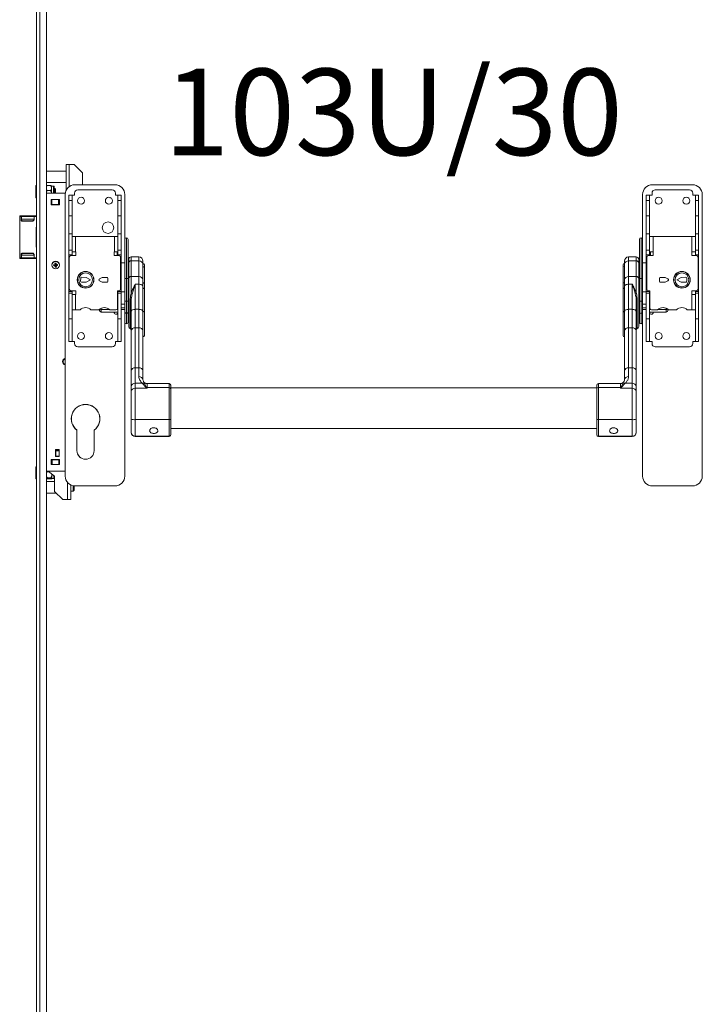
# Model space of a CAD drawing. Units: millimetres. Extents: x -1451 to 3684, y -3446 to 1778.
# Drawn here: x 794 to 1211, y 88 to 691 of the extents above; entities that cross this region are included whole.
import ezdxf

# ---------------------------------------------------------------- set-up
doc = ezdxf.new("R2010")
doc.units = ezdxf.units.MM
doc.linetypes.add('SLD-Solid', pattern=[0])
doc.layers.add('1', color=179, linetype='SLD-Solid')
doc.styles.add('SLDTEXTSTYLE0', font='TXT', dxfattribs={"width": 0.605})

msp = doc.modelspace()

# ---------------------------------------------------------------- linework, layer by layer
at = {"color": 7, "linetype": 'SLD-Solid', "lineweight": 15}
for p, q in [((804.16, -514.07), (804.16, 1770.93)), ((806.16, 1770.93), (806.16, -514.07)), ((810.16, -514.07), (810.16, 1770.93)), ((822.14, 598.18), (810.16, 598.18)), ((822.14, 586.44), (822.14, 602.18)), ((824.14, 602.18), (822.14, 602.18)), ((827.14, 602.18), (824.14, 602.18)), ((824.14, 602.18), (824.14, 588.82)), ((832.14, 597.18), (827.14, 602.18)), ((832.14, 589.91), (832.14, 597.18)), ((810.16, 591.18), (822.14, 591.18)), ((804.16, 589.38), (803.71, 589.38)), ((803.71, 581.88), (803.71, 589.38)), ((821.63, 584.71), (810.16, 584.71)), ((810.87, 589.42), (812.34, 589.42)), ((810.87, 589.42), (810.87, 589.42)), ((810.87, 589.42), (812.34, 589.42)), ((810.87, 586.31), (810.87, 586.32)), ((812.34, 586.32), (810.87, 586.32)), ((810.87, 586.31), (812.34, 586.31)), ((812.34, 589.42), (812.34, 589.42)), ((812.34, 586.31), (812.34, 586.32)), ((813.21, 588.28), (813.21, 589.17)), ((814.46, 589.07), (813.21, 589.07)), ((813.21, 587.46), (813.21, 588.28)), ((813.21, 584.92), (813.21, 587.46)), ((813.21, 584.71), (813.21, 584.92)), ((814.46, 587.83), (814.46, 589.07)), ((814.46, 584.71), (814.46, 587.83)), ((814.96, 588.57), (814.96, 587.51)), ((815.31, 587.63), (814.96, 587.63)), ((814.96, 587.51), (814.96, 584.71)), ((815.71, 587.23), (815.31, 587.63)), ((815.31, 584.71), (815.31, 587.63)), ((815.71, 587.23), (815.71, 584.71)), ((827.33, 584.71), (827.33, 583.51)), ((827.58, 589.91), (852.08, 589.91)), ((850.33, 586.71), (829.33, 586.71)), ((852.33, 583.51), (852.33, 584.71)), ((1180.63, 583.51), (1180.63, 584.71)), ((1205.38, 589.91), (1180.88, 589.91)), ((1182.63, 586.71), (1203.63, 586.71)), ((1205.63, 584.71), (1205.63, 583.51)), ((803.71, 581.88), (804.16, 581.88)), ((813.08, 580.78), (813.08, 577.78)), ((813.08, 580.78), (813.48, 580.78)), ((813.48, 580.78), (813.48, 577.78)), ((813.48, 580.78), (817.53, 580.78)), ((817.53, 580.78), (817.53, 577.78)), ((817.53, 580.78), (817.93, 580.78)), ((818.08, 580.78), (817.93, 580.78)), ((817.93, 580.78), (817.93, 577.78)), ((818.08, 579.48), (817.93, 579.4)), ((818.02, 580.78), (818.02, 579.45)), ((818.08, 577.63), (818.08, 580.78)), ((821.58, 583.91), (821.58, 411.61)), ((823.83, 583.51), (825.83, 583.51)), ((823.83, 580.28), (823.83, 583.51)), ((823.83, 580.28), (825.83, 580.28)), ((823.83, 570.91), (823.83, 580.28)), ((825.83, 580.28), (825.83, 583.51)), ((827.33, 583.51), (825.83, 583.51)), ((825.83, 570.91), (825.83, 580.28)), ((849.08, 581.71), (849.05, 582.13)), ((853.83, 583.51), (852.33, 583.51)), ((855.83, 583.51), (853.83, 583.51)), ((853.83, 580.28), (853.83, 583.51)), ((855.83, 580.28), (853.83, 580.28)), ((853.83, 570.91), (853.83, 580.28)), ((855.83, 580.28), (855.83, 583.51)), ((855.83, 570.91), (855.83, 580.28)), ((858.08, 556.46), (858.08, 583.91)), ((1174.88, 556.46), (1174.88, 583.91)), ((1177.13, 583.51), (1179.13, 583.51)), ((1177.13, 580.28), (1177.13, 583.51)), ((1177.13, 580.28), (1179.13, 580.28)), ((1177.13, 570.91), (1177.13, 580.28)), ((1179.13, 580.28), (1179.13, 583.51)), ((1179.13, 583.51), (1180.63, 583.51)), ((1179.13, 570.91), (1179.13, 580.28)), ((1205.63, 583.51), (1207.13, 583.51)), ((1209.13, 583.51), (1207.13, 583.51)), ((1207.13, 580.28), (1207.13, 583.51)), ((1209.13, 580.28), (1207.13, 580.28)), ((1207.13, 570.91), (1207.13, 580.28)), ((1209.13, 580.28), (1209.13, 583.51)), ((1209.13, 570.91), (1209.13, 580.28)), ((1211.38, 583.91), (1211.38, 411.61)), ((813.08, 577.78), (813.08, 577.63)), ((813.08, 577.78), (813.48, 577.78)), ((813.08, 577.63), (818.08, 577.63)), ((813.48, 577.78), (817.53, 577.78)), ((817.34, 577.78), (817.34, 577.63)), ((817.53, 577.78), (817.93, 577.78)), ((793.78, 545.11), (793.78, 570.51)), ((794.75, 570.53), (793.85, 570.53)), ((794.08, 570.81), (794.98, 570.81)), ((802.57, 568.81), (794.82, 568.81)), ((794.98, 570.81), (794.98, 570.51)), ((803.04, 570.81), (794.98, 570.81)), ((802.73, 570.51), (794.98, 570.51)), ((801.45, 567.53), (795.57, 567.53)), ((795.8, 567.81), (801.68, 567.81)), ((804.16, 570.53), (802.81, 570.53)), ((803.04, 570.81), (804.16, 570.81)), ((825.83, 570.91), (823.83, 570.91)), ((823.83, 570.91), (823.83, 559.92)), ((825.83, 559.92), (825.83, 570.91)), ((855.83, 570.91), (853.83, 570.91)), ((853.83, 570.91), (853.83, 559.92)), ((855.83, 559.92), (855.83, 570.91)), ((1177.13, 570.91), (1179.13, 570.91)), ((1177.13, 559.92), (1177.13, 570.91)), ((1179.13, 570.91), (1179.13, 559.92)), ((1207.13, 570.91), (1209.13, 570.91)), ((1207.13, 559.92), (1207.13, 570.91)), ((1209.13, 570.91), (1209.13, 559.92)), ((823.83, 559.92), (825.83, 559.92)), ((823.83, 549.9), (823.83, 559.92)), ((825.83, 549.9), (825.83, 559.92)), ((827.93, 558.26), (825.83, 558.26)), ((827.93, 558.26), (827.93, 548.76)), ((851.73, 558.26), (827.93, 558.26)), ((851.73, 548.76), (851.73, 558.26)), ((853.83, 558.26), (851.73, 558.26)), ((853.83, 559.92), (855.83, 559.92)), ((853.83, 549.9), (853.83, 559.92)), ((855.83, 549.9), (855.83, 559.92)), ((858.08, 532.46), (858.08, 556.46)), ((859.08, 557.46), (859.08, 532.46)), ((860.08, 556.46), (860.08, 532.46)), ((1172.88, 532.46), (1172.88, 556.46)), ((1173.88, 557.46), (1173.88, 532.46)), ((1174.88, 556.46), (1174.88, 532.46)), ((1179.13, 559.92), (1177.13, 559.92)), ((1177.13, 549.9), (1177.13, 559.92)), ((1179.13, 549.9), (1179.13, 559.92)), ((1179.13, 558.26), (1181.23, 558.26)), ((1181.23, 548.76), (1181.23, 558.26)), ((1181.23, 558.26), (1205.03, 558.26)), ((1205.03, 558.26), (1205.03, 548.76)), ((1205.03, 558.26), (1207.13, 558.26)), ((1209.13, 559.92), (1207.13, 559.92)), ((1207.13, 549.9), (1207.13, 559.92)), ((1209.13, 549.9), (1209.13, 559.92)), ((823.83, 549.9), (825.83, 549.9)), ((823.83, 549.9), (823.83, 547.01)), ((825.83, 549.9), (825.83, 547.01)), ((825.83, 548.76), (827.93, 548.76)), ((827.93, 548.76), (828.03, 548.76)), ((828.03, 548.76), (828.03, 546.51)), ((851.63, 548.76), (851.73, 548.76)), ((851.63, 546.51), (851.63, 548.76)), ((851.73, 548.76), (853.83, 548.76)), ((853.33, 548.76), (853.33, 546.51)), ((853.83, 549.9), (855.83, 549.9)), ((853.83, 549.9), (853.83, 547.01)), ((855.83, 549.9), (855.83, 547.01)), ((1179.13, 549.9), (1177.13, 549.9)), ((1177.13, 549.9), (1177.13, 547.01)), ((1179.13, 549.9), (1179.13, 547.01)), ((1181.23, 548.76), (1179.13, 548.76)), ((1179.63, 548.76), (1179.63, 546.51)), ((1181.33, 548.76), (1181.23, 548.76)), ((1181.33, 546.51), (1181.33, 548.76)), ((1205.03, 548.76), (1204.93, 548.76)), ((1204.93, 548.76), (1204.93, 546.51)), ((1207.13, 548.76), (1205.03, 548.76)), ((1209.13, 549.9), (1207.13, 549.9)), ((1207.13, 549.9), (1207.13, 547.01)), ((1209.13, 549.9), (1209.13, 547.01)), ((793.85, 545.09), (794.75, 545.09)), ((794.98, 544.81), (794.08, 544.81)), ((802.57, 546.81), (794.82, 546.81)), ((794.98, 545.11), (794.98, 544.81)), ((802.73, 545.11), (794.98, 545.11)), ((803.04, 544.81), (794.98, 544.81)), ((795.57, 548.09), (801.45, 548.09)), ((801.68, 547.81), (795.8, 547.81)), ((802.81, 545.09), (804.16, 545.09)), ((804.16, 544.81), (803.04, 544.81)), ((825.83, 547.01), (823.83, 547.01)), ((823.83, 547.01), (823.83, 524.51)), ((824.13, 545.51), (824.13, 526.01)), ((828.03, 546.51), (825.13, 546.51)), ((825.83, 547.01), (825.83, 546.51)), ((854.53, 546.51), (851.63, 546.51)), ((853.83, 547.01), (855.83, 547.01)), ((853.83, 547.01), (853.83, 546.51)), ((855.53, 526.01), (855.53, 545.51)), ((855.83, 547.01), (855.83, 524.51)), ((860.48, 542.07), (860.48, 544.21)), ((866.68, 545.71), (861.98, 545.71)), ((861.98, 545.71), (861.98, 543.32)), ((861.98, 543.32), (861.98, 533.73)), ((861.98, 543.32), (866.68, 543.32)), ((866.68, 543.32), (866.68, 545.71)), ((866.68, 533.73), (866.68, 543.32)), ((869.18, 543.21), (869.18, 541.24)), ((1163.78, 541.24), (1163.78, 543.21)), ((1170.98, 545.71), (1166.28, 545.71)), ((1166.28, 545.71), (1166.28, 543.32)), ((1166.28, 543.32), (1166.28, 533.73)), ((1170.98, 543.32), (1166.28, 543.32)), ((1170.98, 543.32), (1170.98, 545.71)), ((1170.98, 533.73), (1170.98, 543.32)), ((1172.48, 544.21), (1172.48, 542.07)), ((1179.13, 547.01), (1177.13, 547.01)), ((1177.13, 547.01), (1177.13, 524.51)), ((1177.43, 526.01), (1177.43, 545.51)), ((1178.43, 546.51), (1181.33, 546.51)), ((1179.13, 547.01), (1179.13, 546.51)), ((1204.93, 546.51), (1207.83, 546.51)), ((1207.13, 547.01), (1209.13, 547.01)), ((1207.13, 547.01), (1207.13, 546.51)), ((1208.83, 545.51), (1208.83, 526.01)), ((1209.13, 547.01), (1209.13, 524.51)), ((815.43, 541), (814.56, 540.93)), ((814.56, 540.93), (814.61, 540.28)), ((814.8, 540.72), (814.56, 540.93)), ((814.82, 540.52), (814.61, 540.28)), ((814.61, 540.28), (815.49, 540.36)), ((815.67, 540.8), (814.8, 540.72)), ((814.8, 540.72), (814.82, 540.52)), ((814.82, 540.52), (815.69, 540.6)), ((816, 541.93), (815.35, 541.88)), ((815.35, 541.88), (815.43, 541)), ((815.6, 541.67), (815.35, 541.88)), ((815.67, 540.8), (815.43, 541)), ((815.69, 540.6), (815.49, 540.36)), ((815.49, 540.36), (815.56, 539.48)), ((815.77, 539.73), (815.56, 539.48)), ((815.56, 539.48), (816.21, 539.54)), ((815.8, 541.69), (815.6, 541.67)), ((815.6, 541.67), (815.67, 540.8)), ((815.69, 540.6), (815.77, 539.73)), ((815.77, 539.73), (815.96, 539.75)), ((815.8, 541.69), (816, 541.93)), ((815.87, 540.82), (815.8, 541.69)), ((815.87, 540.82), (816.08, 541.06)), ((816.74, 540.89), (815.87, 540.82)), ((815.89, 540.62), (816.76, 540.69)), ((815.89, 540.62), (816.13, 540.41)), ((815.96, 539.75), (815.89, 540.62)), ((815.96, 539.75), (816.21, 539.54)), ((816.08, 541.06), (816, 541.93)), ((816.95, 541.14), (816.08, 541.06)), ((816.13, 540.41), (817, 540.49)), ((816.21, 539.54), (816.13, 540.41)), ((816.74, 540.89), (816.95, 541.14)), ((816.76, 540.69), (816.74, 540.89)), ((816.76, 540.69), (817, 540.49)), ((817, 540.49), (816.95, 541.14)), ((858.08, 542.21), (855.83, 542.21)), ((860.13, 538.46), (860.08, 538.51)), ((860.13, 538.46), (860.13, 531.71)), ((860.48, 532.49), (860.48, 542.07)), ((869.18, 541.24), (869.18, 531.66)), ((870.08, 540.81), (870.08, 539.16)), ((870.08, 539.16), (870.08, 529.28)), ((1162.88, 539.16), (1162.88, 540.81)), ((1162.88, 529.28), (1162.88, 539.16)), ((1163.78, 531.66), (1163.78, 541.24)), ((1172.48, 542.07), (1172.48, 532.49)), ((1172.88, 538.51), (1172.83, 538.46)), ((1172.83, 524.96), (1172.83, 538.46)), ((1177.13, 542.21), (1174.88, 542.21)), ((831.11, 532.79), (831.05, 530.79)), ((831.54, 530.28), (834.44, 530.2)), ((834.52, 533.2), (831.62, 533.28)), ((834.44, 530.2), (837.08, 531.62)), ((837.08, 531.62), (834.52, 533.2)), ((842.33, 531.94), (842.33, 531.48)), ((842.58, 532.23), (844.28, 533.21)), ((844.28, 530.21), (842.58, 531.19)), ((844.28, 533.21), (847.18, 533.21)), ((847.18, 530.21), (844.28, 530.21)), ((847.68, 532.71), (847.68, 530.71)), ((858.08, 518.75), (858.08, 532.46)), ((859.08, 532.46), (858.08, 532.46)), ((859.08, 532.46), (859.08, 518.75)), ((860.08, 532.46), (859.08, 532.46)), ((860.08, 532.46), (860.08, 518.75)), ((860.13, 531.71), (860.13, 524.96)), ((860.48, 503.22), (860.48, 532.49)), ((861.98, 533.73), (861.98, 523.62)), ((861.98, 533.73), (866.68, 533.73)), ((866.68, 529), (866.68, 533.73)), ((869.18, 531.66), (869.18, 527.6)), ((1163.78, 527.6), (1163.78, 531.66)), ((1166.28, 533.73), (1166.28, 529)), ((1170.98, 533.73), (1166.28, 533.73)), ((1170.98, 523.62), (1170.98, 533.73)), ((1172.48, 532.49), (1172.48, 503.22)), ((1173.88, 532.46), (1172.88, 532.46)), ((1172.88, 518.75), (1172.88, 532.46)), ((1173.88, 532.46), (1173.88, 518.75)), ((1174.88, 532.46), (1173.88, 532.46)), ((1174.88, 532.46), (1174.88, 518.75)), ((1185.28, 532.71), (1185.28, 530.71)), ((1188.68, 533.21), (1185.78, 533.21)), ((1185.78, 530.21), (1188.68, 530.21)), ((1190.38, 532.23), (1188.68, 533.21)), ((1188.68, 530.21), (1190.38, 531.19)), ((1190.63, 531.48), (1190.63, 531.94)), ((1198.44, 533.2), (1195.88, 531.62)), ((1195.88, 531.62), (1198.52, 530.2)), ((1201.34, 533.28), (1198.44, 533.2)), ((1198.52, 530.2), (1201.42, 530.28)), ((1201.91, 530.79), (1201.85, 532.79)), ((825.83, 524.51), (823.83, 524.51)), ((823.83, 524.51), (823.83, 523.51)), ((825.13, 525.01), (828.03, 525.01)), ((825.83, 525.01), (825.83, 524.51)), ((825.83, 523.51), (825.83, 524.51)), ((828.03, 525.01), (828.03, 522.76)), ((853.63, 514.26), (853.63, 525.01)), ((853.63, 525.01), (854.53, 525.01)), ((853.83, 525.01), (853.83, 524.51)), ((855.83, 524.51), (853.83, 524.51)), ((853.83, 524.51), (853.83, 523.51)), ((855.83, 523.51), (855.83, 524.51)), ((858.08, 524.28), (855.83, 524.28)), ((860.08, 524.91), (860.13, 524.96)), ((860.48, 524.28), (860.08, 524.28)), ((864.48, 529), (864.48, 513.67)), ((864.48, 529), (866.68, 529)), ((866.68, 513.67), (866.68, 529)), ((869.18, 527.6), (869.18, 512.28)), ((870.08, 529.28), (870.08, 526.09)), ((870.08, 526.09), (870.08, 511.82)), ((1162.88, 526.09), (1162.88, 529.28)), ((1162.88, 511.82), (1162.88, 526.09)), ((1163.78, 512.28), (1163.78, 527.6)), ((1166.28, 529), (1166.28, 513.67)), ((1168.48, 529), (1166.28, 529)), ((1168.48, 513.67), (1168.48, 529)), ((1172.88, 524.28), (1172.48, 524.28)), ((1172.83, 524.96), (1172.88, 524.91)), ((1177.13, 524.28), (1174.88, 524.28)), ((1177.13, 523.51), (1177.13, 524.51)), ((1177.13, 524.51), (1179.13, 524.51)), ((1179.33, 525.01), (1178.43, 525.01)), ((1179.13, 525.01), (1179.13, 524.51)), ((1179.13, 524.51), (1179.13, 523.51)), ((1179.33, 514.26), (1179.33, 525.01)), ((1207.83, 525.01), (1204.93, 525.01)), ((1204.93, 525.01), (1204.93, 522.76)), ((1207.13, 525.01), (1207.13, 524.51)), ((1207.13, 524.51), (1209.13, 524.51)), ((1207.13, 523.51), (1207.13, 524.51)), ((1209.13, 524.51), (1209.13, 523.51)), ((823.83, 523.51), (825.83, 523.51)), ((823.83, 507.91), (823.83, 523.51)), ((825.83, 507.91), (825.83, 523.51)), ((827.93, 522.76), (825.83, 522.76)), ((827.93, 522.76), (827.93, 513.26)), ((828.03, 522.76), (827.93, 522.76)), ((853.83, 523.51), (855.83, 523.51)), ((853.83, 507.91), (853.83, 523.51)), ((855.83, 507.91), (855.83, 523.51)), ((859.08, 518.75), (858.08, 518.75)), ((858.08, 511.88), (858.08, 518.75)), ((860.08, 518.75), (859.08, 518.75)), ((859.08, 518.75), (859.08, 511.12)), ((860.08, 518.75), (860.08, 511.88)), ((861.38, 501.85), (861.38, 518.94)), ((861.98, 512.28), (861.98, 518.92)), ((1170.98, 518.92), (1170.98, 512.28)), ((1171.58, 518.94), (1171.58, 501.85)), ((1172.88, 511.88), (1172.88, 518.75)), ((1173.88, 518.75), (1172.88, 518.75)), ((1173.88, 518.75), (1173.88, 511.12)), ((1174.88, 518.75), (1173.88, 518.75)), ((1174.88, 518.75), (1174.88, 511.88)), ((1179.13, 523.51), (1177.13, 523.51)), ((1177.13, 507.91), (1177.13, 523.51)), ((1179.13, 507.91), (1179.13, 523.51)), ((1204.93, 522.76), (1205.03, 522.76)), ((1205.03, 522.76), (1205.03, 513.26)), ((1205.03, 522.76), (1207.13, 522.76)), ((1209.13, 523.51), (1207.13, 523.51)), ((1207.13, 507.91), (1207.13, 523.51)), ((1209.13, 507.91), (1209.13, 523.51)), ((825.83, 513.26), (827.93, 513.26)), ((827.93, 513.26), (830.77, 513.26)), ((837.39, 513.26), (842.27, 513.26)), ((842.63, 513.61), (842.63, 513.02)), ((843.63, 513.46), (843.63, 514.27)), ((843.63, 513.46), (848.7, 513.46)), ((843.63, 512.02), (843.63, 513.46)), ((848.89, 513.26), (852.63, 513.26)), ((853.23, 513.46), (853.83, 513.46)), ((853.63, 515.81), (853.83, 515.81)), ((858.08, 516.8), (855.83, 516.8)), ((858.08, 514.59), (855.83, 514.59)), ((855.83, 513.51), (858.08, 513.51)), ((860.48, 516.8), (860.08, 516.8)), ((860.48, 514.59), (860.08, 514.59)), ((860.08, 513.51), (860.48, 513.51)), ((861.98, 500.58), (861.98, 512.28)), ((864.48, 513.67), (864.48, 502.33)), ((864.48, 513.67), (866.68, 513.67)), ((866.68, 502.33), (866.68, 513.67)), ((869.18, 512.28), (869.18, 500.58)), ((1163.78, 500.58), (1163.78, 512.28)), ((1166.28, 513.67), (1166.28, 502.33)), ((1166.28, 513.67), (1168.48, 513.67)), ((1168.48, 502.33), (1168.48, 513.67)), ((1170.98, 512.28), (1170.98, 500.58)), ((1172.48, 516.8), (1172.88, 516.8)), ((1172.48, 514.59), (1172.88, 514.59)), ((1172.48, 513.51), (1172.88, 513.51)), ((1174.88, 516.8), (1177.13, 516.8)), ((1174.88, 514.59), (1177.13, 514.59)), ((1174.88, 513.51), (1177.13, 513.51)), ((1179.33, 515.81), (1179.13, 515.81)), ((1179.73, 513.46), (1179.13, 513.46)), ((1184.07, 513.26), (1180.33, 513.26)), ((1189.33, 513.46), (1184.26, 513.46)), ((1189.33, 513.46), (1189.33, 514.27)), ((1189.33, 512.02), (1189.33, 513.46)), ((1190.33, 513.61), (1190.33, 513.02)), ((1195.57, 513.26), (1190.69, 513.26)), ((1205.03, 513.26), (1202.19, 513.26)), ((1207.13, 513.26), (1205.03, 513.26)), ((825.83, 507.91), (823.83, 507.91)), ((823.83, 507.91), (823.83, 493.91)), ((825.83, 493.91), (825.83, 507.91)), ((843.63, 512.02), (853.83, 512.02)), ((851.63, 512.02), (851.63, 511.6)), ((855.83, 507.91), (853.83, 507.91)), ((853.83, 507.91), (853.83, 493.91)), ((855.83, 493.91), (855.83, 507.91)), ((858.08, 505.71), (858.08, 511.88)), ((859.08, 511.12), (859.08, 504.71)), ((860.08, 511.88), (860.08, 505.71)), ((870.08, 511.82), (870.08, 497.63)), ((1162.88, 497.63), (1162.88, 511.82)), ((1172.88, 505.71), (1172.88, 511.88)), ((1173.88, 511.12), (1173.88, 504.71)), ((1174.88, 511.88), (1174.88, 505.71)), ((1177.13, 493.91), (1177.13, 507.91)), ((1177.13, 507.91), (1179.13, 507.91)), ((1179.13, 512.02), (1189.33, 512.02)), ((1179.13, 507.91), (1179.13, 493.91)), ((1181.33, 511.6), (1181.33, 512.02)), ((1207.13, 507.91), (1209.13, 507.91)), ((1207.13, 493.91), (1207.13, 507.91)), ((1209.13, 507.91), (1209.13, 493.91)), ((858.08, 411.61), (858.08, 505.71)), ((861.98, 476.09), (861.98, 500.58)), ((864.48, 502.33), (864.48, 477.85)), ((866.68, 502.33), (864.48, 502.33)), ((866.68, 477.85), (866.68, 502.33)), ((869.18, 500.58), (869.18, 476.09)), ((1163.78, 476.09), (1163.78, 500.58)), ((1166.28, 502.33), (1166.28, 477.85)), ((1168.48, 502.33), (1166.28, 502.33)), ((1168.48, 477.85), (1168.48, 502.33)), ((1170.98, 500.58), (1170.98, 476.09)), ((1174.88, 411.61), (1174.88, 505.71)), ((804.12, 499.41), (804.16, 499.49)), ((804.12, 492), (804.12, 499.41)), ((804.16, 492.08), (804.12, 492)), ((804.12, 492), (804.12, 473.31)), ((823.83, 493.91), (825.83, 493.91)), ((827.33, 493.91), (825.83, 493.91)), ((827.33, 492.71), (827.33, 493.91)), ((850.33, 490.71), (829.33, 490.71)), ((852.33, 493.91), (852.33, 492.71)), ((853.83, 493.91), (852.33, 493.91)), ((853.83, 493.91), (855.83, 493.91)), ((1179.13, 493.91), (1177.13, 493.91)), ((1179.13, 493.91), (1180.63, 493.91)), ((1180.63, 493.91), (1180.63, 492.71)), ((1182.63, 490.71), (1203.63, 490.71)), ((1205.63, 492.71), (1205.63, 493.91)), ((1205.63, 493.91), (1207.13, 493.91)), ((1209.13, 493.91), (1207.13, 493.91)), ((861.98, 466.33), (861.98, 476.09)), ((864.48, 477.85), (864.48, 468.38)), ((864.48, 477.85), (866.68, 477.85)), ((866.68, 472.46), (866.68, 477.85)), ((869.18, 476.09), (869.18, 470.54)), ((1163.78, 470.54), (1163.78, 476.09)), ((1166.28, 477.85), (1166.28, 472.46)), ((1166.28, 477.85), (1168.48, 477.85)), ((1168.48, 468.38), (1168.48, 477.85)), ((1170.98, 476.09), (1170.98, 466.33)), ((804.12, 473.31), (804.16, 473.26)), ((869.18, 470.54), (869.44, 469.65)), ((861.98, 463.31), (861.98, 466.33)), ((864.48, 468.38), (864.48, 465.36)), ((868.71, 468.38), (864.48, 468.38)), ((864.48, 465.36), (864.48, 446.18)), ((871.68, 465.36), (864.48, 465.36)), ((871.22, 465.85), (868.71, 468.38)), ((870.2, 468.29), (871.45, 465.91)), ((885.18, 468.21), (871.68, 468.21)), ((871.68, 468.21), (871.68, 465.9)), ((871.68, 465.9), (871.68, 465.36)), ((885.18, 465.9), (871.68, 465.9)), ((885.18, 465.9), (885.18, 468.21)), ((885.18, 446.18), (885.18, 465.9)), ((886.18, 467.21), (886.18, 465.05)), ((1146.78, 465.71), (886.18, 465.71)), ((886.18, 465.05), (886.18, 446.32)), ((1146.78, 465.05), (1146.78, 467.21)), ((1146.78, 446.32), (1146.78, 465.05)), ((1161.28, 468.21), (1147.78, 468.21)), ((1147.78, 468.21), (1147.78, 465.9)), ((1147.78, 465.9), (1147.78, 446.18)), ((1147.78, 465.9), (1161.28, 465.9)), ((1161.28, 465.9), (1161.28, 468.21)), ((1161.28, 465.36), (1161.28, 465.9)), ((1161.28, 465.36), (1168.48, 465.36)), ((1161.51, 465.91), (1162.77, 468.29)), ((1164.25, 468.38), (1161.74, 465.85)), ((1162.77, 468.29), (1163.44, 469.55)), ((1168.48, 468.38), (1164.25, 468.38)), ((1168.48, 465.36), (1168.48, 468.38)), ((1168.48, 446.18), (1168.48, 465.36)), ((1170.98, 466.33), (1170.98, 463.31)), ((861.98, 446.53), (861.98, 463.31)), ((1170.98, 463.31), (1170.98, 446.53)), ((825.41, 445.94), (825.38, 446.82)), ((861.98, 438.43), (861.98, 446.53)), ((885.18, 446.18), (864.48, 446.18)), ((864.48, 446.18), (864.48, 435.95)), ((885.18, 435.95), (885.18, 446.18)), ((886.18, 446.32), (886.18, 436.94)), ((1146.78, 436.94), (1146.78, 446.32)), ((1147.78, 446.18), (1168.48, 446.18)), ((1147.78, 446.18), (1147.78, 435.95)), ((1168.48, 435.95), (1168.48, 446.18)), ((1170.98, 446.53), (1170.98, 438.43)), ((828.68, 439.89), (828.68, 439.82)), ((839.48, 439.82), (839.48, 439.89)), ((886.18, 440.71), (1146.78, 440.71)), ((828.83, 439.71), (828.83, 427.21)), ((839.33, 427.21), (839.33, 439.71)), ((861.98, 438.3), (861.98, 438.43)), ((885.18, 435.95), (864.48, 435.95)), ((864.48, 435.95), (864.48, 435.8)), ((864.48, 435.8), (885.18, 435.8)), ((885.18, 435.8), (885.18, 435.95)), ((886.18, 436.94), (886.18, 436.8)), ((1146.78, 436.8), (1146.78, 436.94)), ((1147.78, 435.95), (1168.48, 435.95)), ((1147.78, 435.95), (1147.78, 435.8)), ((1147.78, 435.8), (1168.48, 435.8)), ((1168.48, 435.8), (1168.48, 435.95)), ((1170.98, 438.43), (1170.98, 438.3)), ((817.93, 427.81), (815.78, 427.81)), ((815.78, 427.81), (815.78, 423.61)), ((815.93, 427.21), (815.93, 427.81)), ((817.93, 427.21), (817.93, 427.81)), ((818.08, 421.78), (813.08, 421.78)), ((813.08, 421.78), (813.08, 418.63)), ((815.78, 423.61), (815.93, 423.61)), ((815.93, 427.21), (817.93, 427.21)), ((815.93, 427.01), (815.93, 427.21)), ((815.93, 427.01), (817.93, 427.01)), ((815.93, 423.81), (815.93, 427.01)), ((815.93, 423.81), (817.93, 423.81)), ((815.93, 423.61), (815.93, 423.81)), ((815.93, 423.61), (817.93, 423.61)), ((815.93, 421.66), (815.93, 421.78)), ((817.93, 427.01), (817.93, 427.21)), ((817.93, 423.81), (817.93, 427.01)), ((817.93, 423.61), (817.93, 423.81)), ((817.93, 421.66), (817.93, 421.78)), ((818.08, 421.63), (818.08, 421.78)), ((829.43, 424.77), (830.87, 423.05)), ((804.16, 417.38), (803.71, 417.38)), ((803.71, 409.88), (803.71, 417.38)), ((813.14, 421.63), (813.08, 421.63)), ((813.08, 418.63), (813.23, 418.63)), ((813.14, 418.63), (813.14, 421.63)), ((813.23, 421.63), (813.14, 421.63)), ((813.23, 418.63), (813.23, 421.63)), ((813.63, 421.63), (813.23, 421.63)), ((813.63, 418.63), (813.23, 418.63)), ((813.63, 418.63), (813.63, 421.63)), ((817.68, 421.63), (813.63, 421.63)), ((817.68, 418.63), (813.63, 418.63)), ((815.93, 421.66), (817.93, 421.66)), ((815.93, 421.63), (815.93, 421.66)), ((817.68, 418.63), (817.68, 421.63)), ((818.08, 421.63), (817.68, 421.63)), ((818.08, 418.63), (817.68, 418.63)), ((817.93, 421.63), (817.93, 421.66)), ((818.08, 418.63), (818.08, 421.63)), ((803.71, 409.88), (804.16, 409.88)), ((810.16, 414.71), (821.58, 414.71)), ((811.02, 414.31), (811.02, 414.32)), ((811.65, 414.32), (811.02, 414.32)), ((811.02, 414.31), (811.65, 414.31)), ((812.49, 410.53), (811.02, 410.53)), ((811.02, 410.52), (811.02, 410.53)), ((812.49, 410.52), (811.02, 410.52)), ((811.02, 409.84), (812.49, 409.84)), ((811.15, 414.71), (815.08, 411.63)), ((812.49, 410.52), (812.49, 410.53)), ((813.36, 411.92), (813.36, 412.92)), ((813.36, 410.27), (813.36, 411.92)), ((813.36, 410.27), (813.36, 410.09)), ((813.36, 410.19), (814.61, 410.19)), ((814.61, 410.19), (814.61, 412)), ((815.08, 411.63), (815.08, 402.23)), ((815.08, 408.23), (810.16, 408.23)), ((823.08, 397.23), (823.08, 407.64)), ((825.08, 406.15), (825.08, 397.23)), ((826.46, 405.71), (826.46, 403.69)), ((826.46, 403.69), (826.46, 402.38)), ((827.16, 405.62), (827.16, 404)), ((827.16, 404), (827.16, 403.08)), ((827.58, 405.61), (852.08, 405.61)), ((1205.38, 405.61), (1180.88, 405.61)), ((810.16, 401.23), (816.08, 401.23)), ((815.08, 402.23), (820.08, 397.23)), ((825.08, 402.38), (826.46, 402.38)), ((826.46, 402.38), (827.16, 403.08)), ((820.08, 397.23), (823.08, 397.23)), ((823.08, 397.23), (825.08, 397.23))]:
    msp.add_line(p, q, dxfattribs=at)
at = {"color": 7, "linetype": 'SLD-Solid', "lineweight": 15, "flags": 128}
for points in [[(794.59, 568.83), (794.61, 568.83), (794.64, 568.82), (794.67, 568.82), (794.69, 568.82), (794.72, 568.82), (794.76, 568.81), (794.79, 568.81), (794.82, 568.81)], [(794.75, 570.53), (794.77, 570.53), (794.8, 570.53), (794.83, 570.52), (794.85, 570.52), (794.88, 570.52), (794.92, 570.51), (794.95, 570.51), (794.98, 570.51)], [(802.65, 568.83), (802.6, 568.83), (802.58, 568.83), (802.58, 568.83)], [(802.81, 570.53), (802.76, 570.54), (802.74, 570.54), (802.74, 570.54)], [(794.82, 546.81), (794.79, 546.81), (794.76, 546.8), (794.72, 546.8), (794.69, 546.8), (794.67, 546.79), (794.64, 546.79), (794.61, 546.79), (794.59, 546.79)], [(794.98, 545.11), (794.95, 545.1), (794.92, 545.1), (794.88, 545.1), (794.85, 545.1), (794.83, 545.09), (794.8, 545.09), (794.77, 545.09), (794.75, 545.09)], [(802.58, 546.78), (802.58, 546.78), (802.6, 546.78), (802.65, 546.79)], [(866.68, 529), (867.17, 528.97), (867.64, 528.89), (868.07, 528.76), (868.45, 528.59), (868.76, 528.38), (868.99, 528.14), (869.13, 527.87), (869.18, 527.6)], [(869.18, 526.59), (869.36, 526.58), (869.53, 526.55), (869.68, 526.5), (869.82, 526.44), (869.93, 526.37), (870.01, 526.28), (870.06, 526.18), (870.08, 526.09)], [(1163.78, 526.59), (1163.61, 526.58), (1163.44, 526.55), (1163.28, 526.5), (1163.14, 526.44), (1163.03, 526.37), (1162.95, 526.28), (1162.9, 526.18), (1162.88, 526.09)], [(1166.28, 529), (1165.79, 528.97), (1165.32, 528.89), (1164.89, 528.76), (1164.51, 528.59), (1164.2, 528.38), (1163.97, 528.14), (1163.83, 527.87), (1163.78, 527.6)], [(864.48, 513.67), (863.99, 513.65), (863.52, 513.57), (863.09, 513.44), (862.71, 513.27), (862.4, 513.05), (862.17, 512.81), (862.03, 512.55), (861.98, 512.28)], [(866.68, 513.67), (867.17, 513.65), (867.64, 513.57), (868.07, 513.44), (868.45, 513.27), (868.76, 513.05), (868.99, 512.81), (869.13, 512.55), (869.18, 512.28)], [(869.18, 512.32), (869.36, 512.31), (869.53, 512.28), (869.68, 512.23), (869.82, 512.17), (869.93, 512.1), (870.01, 512.01), (870.06, 511.91), (870.08, 511.82)], [(1163.78, 512.32), (1163.61, 512.31), (1163.44, 512.28), (1163.28, 512.23), (1163.14, 512.17), (1163.03, 512.1), (1162.95, 512.01), (1162.9, 511.91), (1162.88, 511.82)], [(1166.28, 513.67), (1165.79, 513.65), (1165.32, 513.57), (1164.89, 513.44), (1164.51, 513.27), (1164.2, 513.05), (1163.97, 512.81), (1163.83, 512.55), (1163.78, 512.28)], [(1170.98, 512.28), (1170.93, 512.55), (1170.79, 512.81), (1170.56, 513.05), (1170.25, 513.27), (1169.87, 513.44), (1169.44, 513.57), (1168.97, 513.65), (1168.48, 513.67)], [(853.72, 512.02), (853.75, 511.96), (853.83, 511.6), (853.75, 511.25), (853.51, 510.94), (853.15, 510.74), (852.73, 510.67), (852.31, 510.74), (851.95, 510.94), (851.71, 511.25), (851.63, 511.6), (851.71, 511.96), (851.75, 512.02)], [(1179.25, 512.02), (1179.21, 511.96), (1179.13, 511.6), (1179.21, 511.25), (1179.45, 510.94), (1179.81, 510.74), (1180.23, 510.67), (1180.65, 510.74), (1181.01, 510.94), (1181.25, 511.25), (1181.33, 511.6), (1181.25, 511.96), (1181.22, 512.02)], [(1161.74, 465.85), (1161.29, 465.37), (1161.28, 465.36)]]:
    msp.add_lwpolyline(points, dxfattribs=at)
at = {"color": 7, "linetype": 'SLD-Solid', "lineweight": 15}
for centre, radius in [((831.33, 580.11), 2.15), ((848.33, 580.11), 2.15), ((1184.63, 580.11), 2.15), ((1201.63, 580.11), 2.15), ((847.83, 563.61), 3.5), ((815.78, 540.71), 2.35), ((815.78, 540.71), 2.25), ((834.08, 531.71), 5.1), ((834.08, 531.71), 5), ((1198.88, 531.71), 5.1), ((1198.88, 531.71), 5), ((834.08, 531.71), 4.2), ((1198.88, 531.71), 4.2), ((831.33, 497.31), 2.15), ((848.33, 497.31), 2.15), ((1184.63, 497.31), 2.15), ((1201.63, 497.31), 2.15)]:
    msp.add_circle(centre, radius, dxfattribs=at)
for centre, radius, start, end in [((814.46, 588.57), 0.5, 0, 90), ((827.58, 583.91), 6, 90, 180), ((829.33, 584.71), 2, 90, 180), ((850.33, 584.71), 2, 0, 90), ((852.08, 583.91), 6, 0, 90), ((1180.88, 583.91), 6, 90, 180), ((1182.63, 584.71), 2, 90, 180), ((1203.63, 584.71), 2, 0, 90), ((1205.38, 583.91), 6, 0, 90), ((794.08, 570.51), 0.3, 90, 180), ((793.85, 570.43), 0.101, 86.47833, 129.67812), ((794.12, 570.54), 0.266, 97.8478, 182.9336), ((795.02, 570.54), 0.266, 97.84651, 182.92025), ((795.84, 567.54), 0.267, 98.02086, 183.78573), ((801.72, 567.54), 0.267, 98.02223, 183.79894), ((803.04, 570.51), 0.3, 90, 174.23493), ((803.07, 570.54), 0.266, 97.8478, 182.9336), ((859.08, 556.46), 1, 90, 180), ((859.08, 556.46), 1, 0, 90), ((1173.88, 556.46), 1, 90, 180), ((1173.88, 556.46), 1, 0, 90), ((793.85, 545.19), 0.101, 230.32404, 273.51951), ((794.08, 545.11), 0.3, 180, 270), ((794.12, 545.07), 0.266, 177.06508, 262.15428), ((795.02, 545.07), 0.266, 177.07843, 262.15556), ((795.84, 548.07), 0.267, 176.21427, 261.97914), ((801.72, 548.07), 0.267, 176.20106, 261.97777), ((797.46, 597.72), 52.91, 275.72035, 275.79587), ((803.04, 545.11), 0.3, 185.76507, 270), ((803.07, 545.07), 0.266, 177.06508, 262.15428), ((825.13, 545.51), 1, 90, 180), ((854.53, 545.51), 1, 0, 90), ((861.98, 544.21), 1.5, 90, 180), ((861.86, 541.93), 1.39, 85.16374, 174.16084), ((866.68, 543.21), 2.5, 0, 90), ((866.88, 541.01), 2.32, 5.83812, 94.83693), ((1166.28, 543.21), 2.5, 90, 180), ((1166.09, 541.01), 2.32, 85.16307, 174.16188), ((1170.98, 544.21), 1.5, 0, 90), ((1171.1, 541.93), 1.39, 5.83916, 94.83626), ((1178.43, 545.51), 1, 90, 180), ((1207.83, 545.51), 1, 0, 90), ((859.28, 538.36), 1.2, 315.09947, 0), ((869.18, 540.81), 0.9, 0, 90), ((869.26, 539.07), 0.831, 6.25292, 95.11987), ((1163.78, 540.81), 0.9, 90, 180), ((1163.71, 539.07), 0.831, 84.88454, 173.73894), ((1173.68, 538.36), 1.2, 180, 224.90053), ((831.55, 530.78), 0.5, 178.403, 268.403), ((831.61, 532.78), 0.5, 88.403, 178.403), ((842.88, 531.71), 0.6, 120, 240), ((847.18, 532.71), 0.5, 0, 90), ((847.18, 530.71), 0.5, 270, 0), ((861.86, 532.34), 1.39, 85.16374, 174.16084), ((866.88, 531.42), 2.32, 5.83812, 94.83693), ((1166.09, 531.42), 2.32, 85.16307, 174.16188), ((1171.1, 532.34), 1.39, 5.83916, 94.83626), ((1185.78, 532.71), 0.5, 90, 180), ((1185.78, 530.71), 0.5, 180, 270), ((1190.08, 531.71), 0.6, 300, 60), ((1201.35, 532.78), 0.5, 1.597, 91.597), ((1201.41, 530.78), 0.5, 271.597, 1.597), ((825.13, 526.01), 1, 180, 270), ((854.53, 526.01), 1, 270, 0), ((859.28, 525.06), 1.2, 0, 44.90053), ((869.26, 529.19), 0.831, 6.25292, 95.11987), ((1163.71, 529.19), 0.831, 84.88454, 173.73894), ((1173.68, 525.06), 1.2, 135.09947, 180), ((1178.43, 526.01), 1, 180, 270), ((1207.83, 526.01), 1, 270, 0), ((861.49, 511.43), 7.51, 86.27568, 90.85757), ((862.85, 526.19), 2.71, 251.23805, 266.66019), ((1170.11, 526.19), 2.71, 273.33981, 288.76195), ((1171.47, 511.43), 7.51, 89.14187, 93.72489), ((834.08, 510.21), 4.5, 42.59362, 137.40638), ((845.58, 510.21), 4.5, 42.59362, 137.40638), ((843.63, 513.02), 1, 180, 270), ((843.6, 514.57), 1.11, 226.05124, 271.78249), ((852.63, 514.26), 1, 270, 0), ((1180.33, 514.26), 1, 180, 270), ((1187.38, 510.21), 4.5, 42.59362, 137.40638), ((1189.37, 514.57), 1.11, 268.21751, 313.94876), ((1189.33, 513.02), 1, 270, 0), ((1198.88, 510.21), 4.5, 42.59362, 137.40638), ((858.98, 512.02), 0.906, 188.71783, 276.63475), ((859.19, 512.02), 0.906, 263.36525, 351.28217), ((1173.78, 512.02), 0.906, 188.71417, 276.63841), ((1173.99, 512.02), 0.906, 263.36525, 351.28217), ((859.08, 505.71), 1, 180, 270), ((859.08, 505.71), 1, 270, 0), ((861.98, 503.22), 1.5, 180, 246.43199), ((860.98, 500.93), 1, 0.00191, 66.41844), ((864.16, 500.13), 2.23, 81.78962, 168.2364), ((867, 500.13), 2.23, 11.7636, 98.21038), ((1165.96, 500.13), 2.23, 81.78962, 168.2364), ((1168.8, 500.13), 2.23, 11.7636, 98.21038), ((1171.98, 500.93), 1, 113.57665, 180.003), ((1170.98, 503.22), 1.5, 293.62512, 0), ((1173.88, 505.71), 1, 180, 270), ((1173.88, 505.71), 1, 270, 0), ((869.18, 497.63), 0.9, 270, 0), ((1163.78, 497.63), 0.9, 180, 270), ((829.33, 492.71), 2, 180, 270), ((850.33, 492.71), 2, 270, 0), ((1182.63, 492.71), 2, 180, 270), ((1203.63, 492.71), 2, 270, 0), ((822.08, 481.71), 2.08, 103.94343, 256.05657), ((822.08, 481.71), 2, 104.47751, 190.58578), ((822.08, 481.71), 1.71, 106.98799, 190.58578), ((822.08, 481.71), 2, 190.58578, 255.52249), ((822.08, 481.71), 1.71, 190.58578, 253.01201), ((864.16, 475.64), 2.23, 81.78923, 168.23633), ((867, 475.64), 2.23, 11.76367, 98.21077), ((1165.96, 475.64), 2.23, 81.78923, 168.23633), ((1168.8, 475.64), 2.23, 11.76367, 98.21077), ((866.94, 470.21), 2.27, 8.46899, 96.49275), ((1166.02, 470.21), 2.27, 83.50725, 171.53101), ((864.27, 466.08), 2.31, 84.88115, 173.74389), ((864.27, 463.06), 2.31, 84.88099, 173.74405), ((869.34, 466.49), 2, 64.75879, 108.4459), ((871.68, 470.71), 2.5, 205.33075, 270), ((871.99, 463.35), 2.61, 101.85672, 107.02433), ((871.68, 468.85), 2.96, 265.57212, 270.00085), ((885.18, 467.21), 1, 0, 90), ((885.25, 464.97), 0.933, 5.17179, 94.37547), ((1147.78, 467.21), 1, 90, 180), ((1147.71, 464.97), 0.933, 85.62773, 174.82837), ((1161.28, 470.71), 2.5, 270, 333.69157), ((1161.28, 468.85), 2.95, 269.99748, 274.43071), ((1160.97, 463.36), 2.61, 72.97134, 78.15483), ((1163.62, 466.49), 2, 71.55605, 115.23899), ((1168.69, 466.08), 2.31, 6.25611, 95.11885), ((1168.69, 463.06), 2.31, 6.25595, 95.11901), ((834.08, 446.71), 8.75, 306.8699, 233.1301), ((834.08, 446.71), 8.7, 308.36651, 231.63349), ((863.87, 450.89), 4.76, 246.62378, 277.40021), ((885.43, 448.06), 1.9, 262.59919, 293.37741), ((1147.54, 448.06), 1.9, 246.62243, 277.40003), ((1169.09, 450.89), 4.76, 262.59979, 293.37622), ((864.47, 438.44), 2.49, 180.21615, 270.21337), ((864.48, 438.3), 2.5, 180, 270), ((885.18, 436.94), 0.996, 269.78326, 359.78484), ((885.18, 436.8), 1, 270, 0), ((1147.78, 436.94), 0.996, 180.21515, 270.21334), ((1147.78, 436.8), 1, 180, 270), ((1168.49, 438.44), 2.49, 269.78663, 359.78385), ((1168.48, 438.3), 2.5, 270, 0), ((834.08, 427.21), 5.25, 180, 0), ((814.61, 410.69), 0.5, 270, 341.80513), ((827.58, 411.61), 6, 180, 270), ((852.08, 411.61), 6, 270, 0), ((1180.88, 411.61), 6, 180, 270), ((1205.38, 411.61), 6, 270, 0)]:
    msp.add_arc(centre, radius, start, end, dxfattribs=at)
for centre, major_axis, ratio, start_param, end_param in [((794.08, 557.81), (0, 165), 0.001393, 1.49361, 1.647983), ((1009.34, 557.81), (215.23, 0), 0.76662, 3.064406, 3.074755), ((1009.34, 557.81), (-215, 0), 0.766044, 6.205999, 6.216347), ((1017.4, 557.81), (215.23, 0), 0.76662, 3.064406, 3.074755), ((1018.99, 557.81), (215.23, 0), 0.76662, 3.080943, 3.202242), ((1018.99, 557.81), (-215, 0), 0.766044, 6.243897, 6.322474), ((1009.34, 557.81), (215.23, 0), 0.76662, 3.208431, 3.218779), ((1009.34, 557.81), (-215, 0), 0.766044, 0.066838, 0.077187), ((1017.4, 557.81), (215.23, 0), 0.76662, 3.208431, 3.218779)]:
    msp.add_ellipse(centre, major_axis=major_axis, ratio=ratio, start_param=start_param, end_param=end_param, dxfattribs=at)
for points, knots in [([(810.16, 588.85), (810.17, 588.9), (810.23, 589.05), (810.38, 589.23), (810.6, 589.37), (810.76, 589.42), (810.85, 589.42), (810.87, 589.42)], [0, 0, 0, 0, 0.157887, 0.558592, 0.751076, 0.945193, 1, 1, 1, 1]), ([(810.16, 589.28), (810.17, 589.3), (810.21, 589.33), (810.37, 589.38), (810.55, 589.41), (810.73, 589.42), (810.83, 589.42), (810.87, 589.42)], [0, 0, 0, 0, 0.2935861, 0.5173292, 0.7426715, 0.8955577, 1, 1, 1, 1]), ([(810.87, 586.32), (810.83, 586.32), (810.74, 586.32), (810.57, 586.38), (810.37, 586.52), (810.21, 586.71), (810.17, 586.86), (810.16, 586.91)], [0, 0, 0, 0, 0.103431, 0.252092, 0.468301, 0.805933, 1, 1, 1, 1]), ([(810.16, 585.51), (810.17, 585.62), (810.21, 585.82), (810.37, 586.06), (810.55, 586.22), (810.73, 586.3), (810.83, 586.31), (810.87, 586.31)], [0, 0, 0, 0, 0.2935877, 0.5173311, 0.7426715, 0.8955578, 1, 1, 1, 1]), ([(813.21, 588.28), (813.19, 588.41), (813.15, 588.65), (813.02, 588.99), (812.83, 589.23), (812.61, 589.37), (812.45, 589.42), (812.36, 589.42), (812.34, 589.42)], [0, 0, 0, 0, 0.270696, 0.504353, 0.740213, 0.853512, 0.967772, 1, 1, 1, 1]), ([(813.21, 589.17), (813.16, 589.23), (813.11, 589.3), (812.84, 589.38), (812.67, 589.41), (812.49, 589.42), (812.38, 589.42), (812.34, 589.42)], [0, 0, 0, 0, 0.541764, 0.68689, 0.83307, 0.932248, 1, 1, 1, 1]), ([(812.34, 586.32), (812.38, 586.32), (812.48, 586.32), (812.64, 586.38), (812.84, 586.52), (813.07, 586.83), (813.17, 587.17), (813.2, 587.41), (813.21, 587.46)], [0, 0, 0, 0, 0.0631856, 0.1539716, 0.286052, 0.4923259, 0.8921164, 1, 1, 1, 1]), ([(813.21, 584.92), (813.16, 585.23), (813.11, 585.64), (812.84, 586.06), (812.67, 586.22), (812.49, 586.3), (812.38, 586.31), (812.34, 586.31)], [0, 0, 0, 0, 0.5417653, 0.6868915, 0.8330703, 0.9322481, 1, 1, 1, 1]), ([(795.57, 567.53), (795.42, 567.55), (795.15, 567.59), (794.85, 567.85), (794.68, 568.16), (794.58, 568.48), (794.59, 568.71), (794.59, 568.83)], [0, 0, 0, 0, 0.307695, 0.542506, 0.699334, 0.849489, 1, 1, 1, 1]), ([(794.82, 568.81), (794.82, 568.72), (794.81, 568.54), (794.91, 568.29), (795.09, 568.06), (795.39, 567.85), (795.65, 567.82), (795.8, 567.81)], [0, 0, 0, 0, 0.14008, 0.282627, 0.436883, 0.676737, 1, 1, 1, 1]), ([(802.65, 568.83), (802.64, 568.77), (802.62, 568.59), (802.51, 568.28), (802.27, 567.89), (801.89, 567.58), (801.59, 567.54), (801.45, 567.53)], [0, 0, 0, 0, 0.070247, 0.227993, 0.417097, 0.725616, 1, 1, 1, 1]), ([(802.57, 568.84), (802.56, 568.77), (802.55, 568.6), (802.45, 568.35), (802.29, 568.11), (802.05, 567.9), (801.79, 567.8), (801.63, 567.81), (801.56, 567.82)], [0, 0, 0, 0, 0.0911125, 0.2140183, 0.3633537, 0.5558814, 0.8170646, 1, 1, 1, 1]), ([(802.74, 570.54), (802.72, 570.4), (802.67, 569.83), (802.62, 569.26), (802.58, 568.83)], [0, 0, 0, 0, 0.250049, 1, 1, 1, 1]), ([(794.59, 546.79), (794.59, 546.9), (794.58, 547.13), (794.68, 547.47), (794.87, 547.79), (795.18, 548.04), (795.43, 548.07), (795.57, 548.09)], [0, 0, 0, 0, 0.141175, 0.295759, 0.480073, 0.716526, 1, 1, 1, 1]), ([(795.8, 547.81), (795.66, 547.79), (795.41, 547.77), (795.1, 547.58), (794.91, 547.34), (794.81, 547.07), (794.82, 546.89), (794.82, 546.81)], [0, 0, 0, 0, 0.2980416, 0.5404341, 0.7220784, 0.8686219, 1, 1, 1, 1]), ([(801.45, 548.09), (801.54, 548.08), (801.78, 548.06), (802.12, 547.87), (802.41, 547.53), (802.59, 547.17), (802.63, 546.92), (802.65, 546.79)], [0, 0, 0, 0, 0.178219, 0.458971, 0.680809, 0.839973, 1, 1, 1, 1]), ([(801.69, 547.78), (801.79, 547.78), (801.98, 547.77), (802.26, 547.55), (802.45, 547.26), (802.55, 547), (802.57, 546.84), (802.57, 546.78)], [0, 0, 0, 0, 0.294682, 0.568927, 0.764255, 0.915542, 1, 1, 1, 1]), ([(802.58, 546.78), (802.59, 546.64), (802.64, 546.07), (802.7, 545.5), (802.74, 545.08)], [0, 0, 0, 0, 0.2499528, 1, 1, 1, 1]), ([(861.98, 523.62), (861.99, 523.64), (862.33, 524.61), (863.14, 526.49), (864.03, 528.18), (864.48, 528.99), (864.48, 529)], [0, 0, 0, 0, 0.009658, 0.496016, 0.995886, 1, 1, 1, 1]), ([(864.48, 529), (864.48, 528.99), (864.16, 528.15), (863.53, 526.39), (862.95, 524.5), (862.7, 523.5), (862.7, 523.48)], [0, 0, 0, 0, 0.004219, 0.493846, 0.990387, 1, 1, 1, 1]), ([(1170.27, 523.48), (1170.26, 523.5), (1170.01, 524.48), (1169.44, 526.38), (1168.8, 528.14), (1168.48, 528.99), (1168.48, 529)], [0, 0, 0, 0, 0.009613, 0.498917, 0.995781, 1, 1, 1, 1]), ([(1168.48, 529), (1168.48, 528.99), (1168.92, 528.2), (1169.81, 526.51), (1170.62, 524.64), (1170.97, 523.64), (1170.98, 523.62)], [0, 0, 0, 0, 0.0041143, 0.4910602, 0.9903423, 1, 1, 1, 1]), ([(853.63, 516.94), (853.67, 517.07), (853.79, 517.47), (853.81, 517.96), (853.83, 518.29)], [0, 0, 0, 0, 0.328792, 1, 1, 1, 1]), ([(861.38, 518.94), (861.39, 519.3), (861.42, 520.89), (861.74, 522.43), (861.98, 523.62)], [0, 0, 0, 0, 0.22799, 1, 1, 1, 1]), ([(862.7, 523.48), (862.4, 522.32), (862.03, 520.83), (861.99, 519.27), (861.98, 518.92)], [0, 0, 0, 0, 0.778071, 1, 1, 1, 1]), ([(1170.98, 518.92), (1170.98, 519.15), (1170.96, 520.04), (1170.74, 521.6), (1170.43, 522.85), (1170.27, 523.48)], [0, 0, 0, 0, 0.146751, 0.569132, 1, 1, 1, 1]), ([(1170.98, 523.62), (1171, 523.52), (1171.28, 522.24), (1171.56, 520.65), (1171.58, 519.18), (1171.58, 518.94)], [0, 0, 0, 0, 0.069001, 0.848826, 1, 1, 1, 1]), ([(1179.33, 516.94), (1179.29, 517.07), (1179.17, 517.47), (1179.15, 517.96), (1179.13, 518.29)], [0, 0, 0, 0, 0.328792, 1, 1, 1, 1]), ([(868.71, 468.38), (868.19, 469), (867.42, 469.93), (866.79, 471.34), (866.72, 472.08), (866.68, 472.46)], [0, 0, 0, 0, 0.503247, 0.748721, 1, 1, 1, 1]), ([(1163.44, 469.55), (1163.54, 469.71), (1163.7, 469.97), (1163.77, 470.3), (1163.78, 470.47), (1163.78, 470.54)], [0, 0, 0, 0, 0.4938951, 0.7842325, 1, 1, 1, 1]), ([(1166.28, 472.46), (1166.27, 472.3), (1166.24, 471.58), (1165.78, 470.35), (1164.97, 469.19), (1164.4, 468.55), (1164.25, 468.38)], [0, 0, 0, 0, 0.108211, 0.475107, 0.856951, 1, 1, 1, 1]), ([(869.44, 469.65), (869.46, 469.61), (869.58, 469.17), (869.9, 468.71), (870.2, 468.29)], [0, 0, 0, 0, 0.1055515, 1, 1, 1, 1]), ([(871.68, 465.36), (871.68, 465.36), (871.52, 465.53), (871.37, 465.69), (871.22, 465.85)], [0, 0, 0, 0, 0.027301, 1, 1, 1, 1]), ([(871.45, 465.91), (871.52, 465.75), (871.59, 465.58), (871.67, 465.39), (871.68, 465.36), (871.68, 465.36)], [0, 0, 0, 0, 0.853072, 0.971609, 1, 1, 1, 1]), ([(1161.28, 465.36), (1161.28, 465.36), (1161.29, 465.39), (1161.37, 465.58), (1161.44, 465.75), (1161.51, 465.91)], [0, 0, 0, 0, 0.028391, 0.14693, 1, 1, 1, 1]), ([(873.28, 439.3), (873.31, 439.49), (873.36, 439.89), (873.78, 440.47), (874.41, 440.93), (875.2, 441.22), (876.05, 441.26), (876.86, 441.07), (877.55, 440.67), (878.06, 440.13), (878.31, 439.52), (878.27, 438.93), (877.97, 438.43), (877.42, 438.04), (876.68, 437.8), (875.84, 437.71), (875.01, 437.77), (874.26, 437.99), (873.68, 438.35), (873.34, 438.81), (873.3, 439.15), (873.28, 439.3)], [0, 0, 0, 0, 0.052905, 0.105785, 0.159356, 0.213449, 0.26677, 0.31922, 0.372065, 0.425938, 0.479897, 0.532879, 0.585348, 0.638514, 0.692553, 0.746291, 0.798966, 0.851504, 0.905013, 0.959112, 1, 1, 1, 1]), ([(1159.68, 439.3), (1159.65, 439.11), (1159.6, 438.72), (1159.18, 438.26), (1158.55, 437.93), (1157.77, 437.74), (1156.92, 437.71), (1156.1, 437.84), (1155.41, 438.11), (1154.9, 438.53), (1154.65, 439.06), (1154.69, 439.66), (1155, 440.26), (1155.54, 440.77), (1156.28, 441.13), (1157.12, 441.27), (1157.95, 441.17), (1158.7, 440.85), (1159.29, 440.35), (1159.63, 439.8), (1159.66, 439.45), (1159.68, 439.3)], [0, 0, 0, 0, 0.052905, 0.105784, 0.159354, 0.213447, 0.266769, 0.319223, 0.372064, 0.425937, 0.479897, 0.532878, 0.585348, 0.638513, 0.692553, 0.746287, 0.798965, 0.851503, 0.905012, 0.959111, 1, 1, 1, 1]), ([(810.16, 412.92), (810.2, 413.23), (810.25, 413.64), (810.52, 414.06), (810.7, 414.22), (810.88, 414.3), (810.98, 414.31), (811.02, 414.31)], [0, 0, 0, 0, 0.541766, 0.686891, 0.833072, 0.93228, 1, 1, 1, 1]), ([(811.02, 410.53), (810.96, 410.53), (810.85, 410.54), (810.66, 410.64), (810.45, 410.85), (810.24, 411.29), (810.19, 411.68), (810.16, 411.92)], [0, 0, 0, 0, 0.0943473, 0.1883884, 0.3365463, 0.5811289, 1, 1, 1, 1]), ([(811.02, 410.52), (810.96, 410.52), (810.85, 410.52), (810.66, 410.5), (810.45, 410.46), (810.24, 410.39), (810.19, 410.32), (810.16, 410.27)], [0, 0, 0, 0, 0.094347, 0.188387, 0.336546, 0.581125, 1, 1, 1, 1]), ([(810.16, 410.09), (810.2, 410.04), (810.25, 409.96), (810.52, 409.89), (810.7, 409.86), (810.88, 409.85), (810.98, 409.84), (811.02, 409.84)], [0, 0, 0, 0, 0.541765, 0.686891, 0.833072, 0.93228, 1, 1, 1, 1]), ([(811.02, 414.32), (810.98, 414.32), (810.89, 414.32), (810.72, 414.38), (810.53, 414.5), (810.44, 414.63), (810.39, 414.71)], [0, 0, 0, 0, 0.137874, 0.335977, 0.624186, 1, 1, 1, 1]), ([(812.49, 410.53), (812.55, 410.53), (812.67, 410.54), (812.85, 410.64), (813.06, 410.85), (813.27, 411.29), (813.32, 411.68), (813.36, 411.92)], [0, 0, 0, 0, 0.094345, 0.188411, 0.336565, 0.581141, 1, 1, 1, 1]), ([(812.49, 410.52), (812.55, 410.52), (812.67, 410.52), (812.85, 410.5), (813.06, 410.46), (813.27, 410.39), (813.32, 410.32), (813.36, 410.27)], [0, 0, 0, 0, 0.094344, 0.18841, 0.336565, 0.581137, 1, 1, 1, 1]), ([(813.36, 410.09), (813.31, 410.04), (813.26, 409.96), (812.99, 409.89), (812.82, 409.86), (812.64, 409.85), (812.53, 409.84), (812.49, 409.84)], [0, 0, 0, 0, 0.541748, 0.68687, 0.833046, 0.93225, 1, 1, 1, 1])]:
    msp.add_open_spline(points, degree=3, knots=knots, dxfattribs=at)

# ---------------------------------------------------------------- texts
at = {"layer": '1', "insert": (882.02, 660.9), "char_height": 52.917, "attachment_point": 1, "style": 'SLDTEXTSTYLE0'}
msp.add_mtext('103U/30', dxfattribs=at)

doc.saveas('drawing.dxf')
